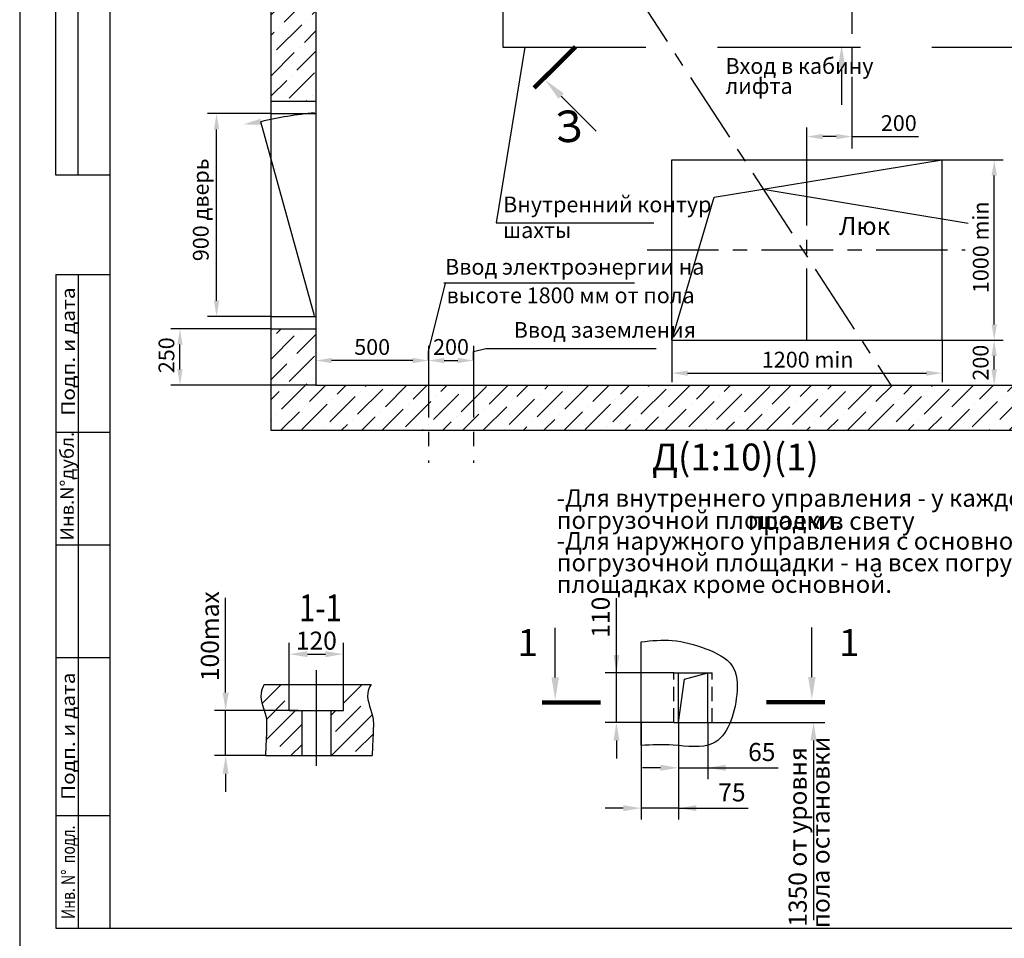
# Model space of a CAD drawing. Extents: x 4742 to 5936, y 1766 to 2606.
# Drawn here: x 4742 to 4961, y 2189 to 2392 of the extents above; entities that cross this region are included whole.
import ezdxf
from ezdxf.enums import TextEntityAlignment as Align

# ---------------------------------------------------------------- set-up
doc = ezdxf.new("R2010")
doc.units = 0
doc.linetypes.add('CENTER', pattern=[50.8, 31.75, -6.35, 6.35, -6.35])
doc.linetypes.add('HIDDEN', pattern=[9.525, 6.35, -3.175])
doc.layers.get('0').update_dxf_attribs({"linetype": 'CONTINUOUS'})
doc.layers.get('Defpoints').update_dxf_attribs({"linetype": 'CONTINUOUS'})
doc.layers.add('1', color=8, linetype='CONTINUOUS')
doc.layers.add('ЕСКД_РАЗМЕРЫ', color=152, linetype='CONTINUOUS', lineweight=25)
doc.styles.add('GOST', font='txt', dxfattribs={"width": 0.8})
doc.styles.get("Standard").update_dxf_attribs({"font": 'GOST_A (SAPR LM).ttf'})
doc.dimstyles.get("Standard").update_dxf_attribs({"dimtxt": 3.5, "dimasz": 3.5, "dimexe": 2, "dimexo": 0, "dimgap": 1.25, "dimtad": 1, "dimdec": 3, "dimtxsty": 'Standard', "dimcen": 3.5, "dimclrd": 3, "dimclre": 1, "dimclrt": 3, "dimadec": 0, "dimazin": 2, "dimtfac": 1, "dimtdec": 3, "dimtmove": 0, "dimatfit": 3, "dimfxl": 1, "dimtolj": 1, "dimarcsym": 0})
doc.dimstyles.new('STANDARD$0', dxfattribs={"dimtxt": 3.5, "dimasz": 3.5, "dimexe": 2, "dimexo": 0, "dimgap": 1.25, "dimtad": 1, "dimdec": 3, "dimtxsty": 'Standard', "dimcen": 3.5, "dimclrd": 3, "dimclre": 1, "dimclrt": 3, "dimadec": 0, "dimazin": 2, "dimtfac": 1, "dimtdec": 3, "dimtmove": 0, "dimatfit": 3, "dimfxl": 1, "dimtolj": 1, "dimarcsym": 0})

# ---------------------------------------------------------------- blocks, each defined once
blk = doc.blocks.new('*D648')
at = {"color": 1, "linetype": 'Continuous', "lineweight": -2, "ltscale": 10}
for p, q in [((4808.12, 2323.81), (4808.12, 2314.79)), ((4833.12, 2316.79), (4833.12, 2318.79))]:
    blk.add_line(p, q, dxfattribs=at)
at = {"color": 3, "linetype": 'Continuous', "lineweight": -2, "ltscale": 10}
blk.add_line((4829.62, 2316.79), (4811.62, 2316.79), dxfattribs=at)
at = {"color": 3, "linetype": 'Continuous'}
for points in [[(4811.62, 2317.38), (4811.62, 2316.21), (4808.12, 2316.79)], [(4829.62, 2316.21), (4829.62, 2317.38), (4833.12, 2316.79)]]:
    blk.add_solid(points, dxfattribs=at)
at = {"layer": 'Defpoints', "color": 0, "linetype": 'Continuous'}
for p in [(4808.12, 2323.81), (4808.12, 2316.79), (4833.12, 2316.79)]:
    blk.add_point(p, dxfattribs=at)
at = {"color": 3, "linetype": 'Continuous', "insert": (4820.62, 2319.8), "char_height": 3.5, "attachment_point": 5}
blk.add_mtext('\\A1;500', dxfattribs=at)
blk = doc.blocks.new('*D651')
at = {"color": 1, "linetype": 'Continuous', "lineweight": -2, "ltscale": 10}
for p, q in [((4798.12, 2323.81), (4775.96, 2323.81)), ((4808.12, 2311.31), (4775.96, 2311.31))]:
    blk.add_line(p, q, dxfattribs=at)
at = {"color": 3, "linetype": 'Continuous', "lineweight": -2, "ltscale": 10}
blk.add_line((4777.96, 2314.81), (4777.96, 2320.31), dxfattribs=at)
at = {"color": 3, "linetype": 'Continuous'}
for points in [[(4778.54, 2320.31), (4777.38, 2320.31), (4777.96, 2323.81)], [(4777.38, 2314.81), (4778.54, 2314.81), (4777.96, 2311.31)]]:
    blk.add_solid(points, dxfattribs=at)
at = {"layer": 'Defpoints', "color": 0, "linetype": 'Continuous'}
for p in [(4777.96, 2323.81), (4798.12, 2323.81), (4808.12, 2311.31)]:
    blk.add_point(p, dxfattribs=at)
at = {"color": 3, "linetype": 'Continuous', "insert": (4774.96, 2317.96), "char_height": 3.5, "attachment_point": 5, "rotation": 90}
blk.add_mtext('\\A1;250', dxfattribs=at)
blk = doc.blocks.new('*D652')
at = {"color": 1, "linetype": 'Continuous', "lineweight": -2, "ltscale": 10}
for p, q in [((4798.12, 2371.56), (4784.08, 2371.56)), ((4798.12, 2326.56), (4784.08, 2326.56))]:
    blk.add_line(p, q, dxfattribs=at)
at = {"color": 3, "linetype": 'Continuous', "lineweight": -2, "ltscale": 10}
blk.add_line((4786.08, 2330.06), (4786.08, 2368.06), dxfattribs=at)
at = {"color": 3, "linetype": 'Continuous'}
for points in [[(4786.67, 2368.06), (4785.5, 2368.06), (4786.08, 2371.56)], [(4785.5, 2330.06), (4786.67, 2330.06), (4786.08, 2326.56)]]:
    blk.add_solid(points, dxfattribs=at)
at = {"layer": 'Defpoints', "color": 0, "linetype": 'Continuous'}
for p in [(4786.08, 2371.56), (4798.12, 2371.56), (4798.12, 2326.56)]:
    blk.add_point(p, dxfattribs=at)
at = {"color": 3, "linetype": 'Continuous', "insert": (4782.58, 2349.69), "char_height": 3.5, "attachment_point": 5, "rotation": 90}
blk.add_mtext('\\A1;\\A1; 900 дверь', dxfattribs=at)
blk = doc.blocks.new('*D658')
at = {"color": 1, "linetype": 'Continuous', "lineweight": -2, "ltscale": 10}
for p, q in [((4887.12, 2321.31), (4887.12, 2311.99)), ((4947.12, 2321.31), (4947.12, 2311.99))]:
    blk.add_line(p, q, dxfattribs=at)
at = {"color": 3, "linetype": 'Continuous', "lineweight": -2, "ltscale": 10}
blk.add_line((4890.62, 2313.99), (4943.62, 2313.99), dxfattribs=at)
at = {"color": 3, "linetype": 'Continuous'}
for points in [[(4890.62, 2314.57), (4890.62, 2313.41), (4887.12, 2313.99)], [(4943.62, 2313.41), (4943.62, 2314.57), (4947.12, 2313.99)]]:
    blk.add_solid(points, dxfattribs=at)
at = {"layer": 'Defpoints', "color": 0, "linetype": 'Continuous'}
for p in [(4887.12, 2321.31), (4947.12, 2321.31), (4947.12, 2313.99)]:
    blk.add_point(p, dxfattribs=at)
at = {"color": 3, "linetype": 'Continuous', "insert": (4917.27, 2316.99), "char_height": 3.5, "attachment_point": 5}
blk.add_mtext('\\A1;1200 min', dxfattribs=at)
blk = doc.blocks.new('*D660')
at = {"color": 1, "linetype": 'Continuous', "lineweight": -2}
for p, q in [((4833.12, 2316.79), (4833.12, 2318.79)), ((4843.12, 2316.79), (4843.12, 2318.79))]:
    blk.add_line(p, q, dxfattribs=at)
at = {"color": 3, "linetype": 'Continuous', "lineweight": -2}
blk.add_line((4836.62, 2316.79), (4839.62, 2316.79), dxfattribs=at)
at = {"color": 3, "linetype": 'Continuous'}
for points in [[(4836.62, 2317.38), (4836.62, 2316.21), (4833.12, 2316.79)], [(4839.62, 2316.21), (4839.62, 2317.38), (4843.12, 2316.79)]]:
    blk.add_solid(points, dxfattribs=at)
at = {"layer": 'Defpoints', "color": 0, "linetype": 'Continuous'}
for p in [(4833.12, 2316.79), (4843.12, 2316.79), (4843.12, 2316.79)]:
    blk.add_point(p, dxfattribs=at)
at = {"color": 3, "linetype": 'Continuous', "insert": (4838.12, 2319.8), "char_height": 3.5, "attachment_point": 5}
blk.add_mtext('\\A1;200', dxfattribs=at)
blk = doc.blocks.new('*D666')
at = {"color": 1, "linetype": 'Continuous', "lineweight": -2, "ltscale": 10}
for p, q in [((4917.12, 2361.31), (4917.12, 2368.47)), ((4927.12, 2366.47), (4927.12, 2368.47))]:
    blk.add_line(p, q, dxfattribs=at)
at = {"color": 3, "linetype": 'Continuous', "lineweight": -2, "ltscale": 10}
for p, q in [((4923.62, 2366.47), (4920.62, 2366.47)), ((4927.12, 2366.47), (4941.88, 2366.47))]:
    blk.add_line(p, q, dxfattribs=at)
at = {"color": 3, "linetype": 'Continuous'}
for points in [[(4920.62, 2367.05), (4920.62, 2365.88), (4917.12, 2366.47)], [(4923.62, 2365.88), (4923.62, 2367.05), (4927.12, 2366.47)]]:
    blk.add_solid(points, dxfattribs=at)
at = {"layer": 'Defpoints', "color": 0, "linetype": 'Continuous'}
for p in [(4917.12, 2366.47), (4927.12, 2366.47), (4917.12, 2361.31)]:
    blk.add_point(p, dxfattribs=at)
at = {"color": 3, "linetype": 'Continuous', "insert": (4937.5, 2369.47), "char_height": 3.5, "attachment_point": 5}
blk.add_mtext('\\A1;200', dxfattribs=at)
blk = doc.blocks.new('*D667')
at = {"color": 1, "linetype": 'Continuous', "lineweight": -2, "ltscale": 10}
for p, q in [((4947.12, 2361.31), (4960.68, 2361.31)), ((4958.66, 2321.31), (4960.68, 2321.31))]:
    blk.add_line(p, q, dxfattribs=at)
at = {"color": 3, "linetype": 'Continuous', "lineweight": -2, "ltscale": 10}
blk.add_line((4958.68, 2324.81), (4958.68, 2357.81), dxfattribs=at)
at = {"color": 3, "linetype": 'Continuous'}
for points in [[(4959.27, 2357.81), (4958.1, 2357.81), (4958.68, 2361.31)], [(4958.1, 2324.81), (4959.27, 2324.81), (4958.68, 2321.31)]]:
    blk.add_solid(points, dxfattribs=at)
at = {"layer": 'Defpoints', "color": 0, "linetype": 'Continuous'}
for p in [(4947.12, 2361.31), (4958.68, 2361.31), (4958.66, 2321.31)]:
    blk.add_point(p, dxfattribs=at)
at = {"color": 3, "linetype": 'Continuous', "insert": (4955.68, 2341.91), "char_height": 3.5, "attachment_point": 5, "rotation": 90}
blk.add_mtext('\\A1;\\A1;1000 min', dxfattribs=at)
blk = doc.blocks.new('*D668')
at = {"color": 1, "linetype": 'Continuous', "lineweight": -2, "ltscale": 10}
for p, q in [((4947.12, 2321.31), (4960.66, 2321.31)), ((4947.12, 2311.31), (4960.66, 2311.31))]:
    blk.add_line(p, q, dxfattribs=at)
at = {"color": 3, "linetype": 'Continuous', "lineweight": -2, "ltscale": 10}
blk.add_line((4958.66, 2314.81), (4958.66, 2317.81), dxfattribs=at)
at = {"color": 3, "linetype": 'Continuous'}
for points in [[(4959.25, 2317.81), (4958.08, 2317.81), (4958.66, 2321.31)], [(4958.08, 2314.81), (4959.25, 2314.81), (4958.66, 2311.31)]]:
    blk.add_solid(points, dxfattribs=at)
at = {"layer": 'Defpoints', "color": 0, "linetype": 'Continuous'}
for p in [(4947.12, 2321.31), (4958.66, 2321.31), (4947.12, 2311.31)]:
    blk.add_point(p, dxfattribs=at)
at = {"color": 3, "linetype": 'Continuous', "insert": (4955.66, 2316.31), "char_height": 3.5, "attachment_point": 5, "rotation": 90}
blk.add_mtext('\\A1;200', dxfattribs=at)
blk = doc.blocks.new('A2_G_2')
at = {"color": 1, "linetype": 'Continuous'}
blk.add_line((0, 420), (0, 0), dxfattribs=at)
at = {"color": 7, "linetype": 'Continuous'}
for p, q in [((20, 415), (20, 5)), ((8, 172), (8, 292)), ((13, 172), (13, 292)), ((20, 172), (8, 172)), ((8, 150), (20, 150)), ((8, 150), (8, 5)), ((13, 150), (13, 5)), ((8, 115), (20, 115)), ((8, 90), (20, 90)), ((8, 65), (20, 65)), ((8, 30), (20, 30)), ((8, 5), (20, 5)), ((20, 5), (589, 5))]:
    blk.add_line(p, q, dxfattribs=at)
at = {"color": 1, "style": 'GOST'}
for s, width, p, p2 in [('Подп. и дата', 1.460506, (12.25, 118.64), (12.25, 147.14)), ('Подп. и дата', 1.447695, (12.25, 33.44), (12.25, 61.69)), ('Инв. N%%D  подл.', 1.013197, (12.25, 7), (12.25, 27.75))]:
    blk.add_text(s, height=3, rotation=90, dxfattribs=dict(at, width=width)).set_placement(p, p2, align=Align.FIT)
at = {"color": 1, "linetype": 'Continuous', "style": 'GOST'}
blk.add_text('Инв.N%%Dдубл.', height=3, rotation=90, dxfattribs=at).set_placement((12, 90.97))
at = {"color": 5, "linetype": 'Continuous', "style": 'GOST'}
blk.add_attdef('NOMER_V', text='', height=6, rotation=180, dxfattribs=at).set_placement((87, 412), (23, 412), align=Align.FIT)
blk.add_attdef('NOMER_N', text='', height=6, dxfattribs=at).set_placement((524, 9), align=Align.CENTER)
at = {"color": 3, "linetype": 'Continuous', "style": 'GOST'}
blk.add_attdef('LIST', text='', height=3.5, dxfattribs=at).set_placement((584.44, 6.99), align=Align.CENTER)
blk = doc.blocks.new('*D1011')
at = {"layer": 'Defpoints', "color": 0, "linetype": 'Continuous'}
for p in [(4880.33, 2236.49), (4888.58, 2236.49), (4880.33, 2217.49)]:
    blk.add_point(p, dxfattribs=at)
at = {"layer": 'ЕСКД_РАЗМЕРЫ', "color": 1, "linetype": 'Continuous', "lineweight": -2, "ltscale": 10}
for p, q in [((4880.33, 2236.49), (4880.33, 2214.99)), ((4888.58, 2236.49), (4888.58, 2214.99))]:
    blk.add_line(p, q, dxfattribs=at)
at = {"layer": 'ЕСКД_РАЗМЕРЫ', "color": 3, "linetype": 'Continuous', "lineweight": -2, "ltscale": 10}
for p, q in [((4876.33, 2217.49), (4872.33, 2217.49)), ((4888.58, 2217.49), (4880.33, 2217.49)), ((4888.58, 2217.49), (4904.1, 2217.49)), ((4892.58, 2217.49), (4896.58, 2217.49))]:
    blk.add_line(p, q, dxfattribs=at)
at = {"layer": 'ЕСКД_РАЗМЕРЫ', "color": 3, "linetype": 'Continuous'}
for points in [[(4876.33, 2216.82), (4876.33, 2218.16), (4880.33, 2217.49)], [(4892.58, 2218.16), (4892.58, 2216.82), (4888.58, 2217.49)]]:
    blk.add_solid(points, dxfattribs=at)
at = {"layer": 'ЕСКД_РАЗМЕРЫ', "color": 3, "linetype": 'Continuous', "insert": (4900.46, 2220.99), "char_height": 4, "attachment_point": 5}
blk.add_mtext('\\A1;75', dxfattribs=at)
blk = doc.blocks.new('*D1012')
at = {"layer": 'Defpoints', "color": 0, "linetype": 'Continuous'}
for p in [(4874.83, 2247.49), (4887.54, 2247.49), (4887.54, 2236.49)]:
    blk.add_point(p, dxfattribs=at)
at = {"layer": 'ЕСКД_РАЗМЕРЫ', "color": 3, "linetype": 'Continuous', "lineweight": -2, "ltscale": 10}
for p, q in [((4874.83, 2247.49), (4874.83, 2264.06)), ((4874.83, 2251.49), (4874.83, 2255.49)), ((4874.83, 2236.49), (4874.83, 2247.49)), ((4874.83, 2232.49), (4874.83, 2228.49))]:
    blk.add_line(p, q, dxfattribs=at)
at = {"layer": 'ЕСКД_РАЗМЕРЫ', "color": 1, "linetype": 'Continuous', "lineweight": -2, "ltscale": 10}
for p, q in [((4887.54, 2247.49), (4872.33, 2247.49)), ((4887.54, 2236.49), (4872.33, 2236.49))]:
    blk.add_line(p, q, dxfattribs=at)
at = {"layer": 'ЕСКД_РАЗМЕРЫ', "color": 3, "linetype": 'Continuous'}
for points in [[(4874.17, 2251.49), (4875.5, 2251.49), (4874.83, 2247.49)], [(4875.5, 2232.49), (4874.17, 2232.49), (4874.83, 2236.49)]]:
    blk.add_solid(points, dxfattribs=at)
at = {"layer": 'ЕСКД_РАЗМЕРЫ', "color": 3, "linetype": 'Continuous', "insert": (4871.33, 2259.85), "char_height": 4, "attachment_point": 5, "rotation": 90}
blk.add_mtext('\\A1;110', dxfattribs=at)
blk = doc.blocks.new('*D1013')
at = {"layer": 'Defpoints', "color": 0, "linetype": 'Continuous'}
for p in [(4888.58, 2236.49), (4895.08, 2236.49), (4895.08, 2226.45)]:
    blk.add_point(p, dxfattribs=at)
at = {"layer": 'ЕСКД_РАЗМЕРЫ', "color": 1, "linetype": 'Continuous', "lineweight": -2, "ltscale": 10}
for p, q in [((4888.58, 2236.49), (4888.58, 2223.95)), ((4895.08, 2236.49), (4895.08, 2223.95))]:
    blk.add_line(p, q, dxfattribs=at)
at = {"layer": 'ЕСКД_РАЗМЕРЫ', "color": 3, "linetype": 'Continuous', "lineweight": -2, "ltscale": 10}
for p, q in [((4884.58, 2226.45), (4880.58, 2226.45)), ((4888.58, 2226.45), (4895.08, 2226.45)), ((4895.08, 2226.45), (4910.74, 2226.45)), ((4899.08, 2226.45), (4903.08, 2226.45))]:
    blk.add_line(p, q, dxfattribs=at)
at = {"layer": 'ЕСКД_РАЗМЕРЫ', "color": 3, "linetype": 'Continuous'}
for points in [[(4884.58, 2225.78), (4884.58, 2227.11), (4888.58, 2226.45)], [(4899.08, 2227.11), (4899.08, 2225.78), (4895.08, 2226.45)]]:
    blk.add_solid(points, dxfattribs=at)
at = {"layer": 'ЕСКД_РАЗМЕРЫ', "color": 3, "linetype": 'Continuous', "insert": (4907.09, 2229.95), "char_height": 4, "attachment_point": 5}
blk.add_mtext('\\A1;65', dxfattribs=at)
blk = doc.blocks.new('*D1022')
at = {"layer": 'Defpoints', "color": 0, "linetype": 'Continuous'}
for p in [(4788.1, 2239.14), (4804.23, 2239.14), (4796.92, 2229.14)]:
    blk.add_point(p, dxfattribs=at)
at = {"layer": 'ЕСКД_РАЗМЕРЫ', "color": 3, "linetype": 'Continuous', "lineweight": -2, "ltscale": 10}
for p, q in [((4788.1, 2243.14), (4788.1, 2264.15)), ((4788.1, 2229.14), (4788.1, 2239.14)), ((4788.1, 2225.14), (4788.1, 2221.14))]:
    blk.add_line(p, q, dxfattribs=at)
at = {"layer": 'ЕСКД_РАЗМЕРЫ', "color": 1, "linetype": 'Continuous', "lineweight": -2, "ltscale": 10}
for p, q in [((4804.23, 2239.14), (4785.6, 2239.14)), ((4796.92, 2229.14), (4785.6, 2229.14))]:
    blk.add_line(p, q, dxfattribs=at)
at = {"layer": 'ЕСКД_РАЗМЕРЫ', "color": 3, "linetype": 'Continuous'}
for points in [[(4787.44, 2243.14), (4788.77, 2243.14), (4788.1, 2239.14)], [(4788.77, 2225.14), (4787.44, 2225.14), (4788.1, 2229.14)]]:
    blk.add_solid(points, dxfattribs=at)
at = {"layer": 'ЕСКД_РАЗМЕРЫ', "color": 3, "linetype": 'Continuous', "insert": (4784.6, 2255.64), "char_height": 4, "attachment_point": 5, "rotation": 90}
blk.add_mtext('\\A1;100max', dxfattribs=at)
blk = doc.blocks.new('*D1023')
at = {"layer": 'Defpoints', "color": 0, "linetype": 'Continuous'}
for p in [(4814.23, 2251.65), (4802.23, 2244.94), (4814.23, 2244.94)]:
    blk.add_point(p, dxfattribs=at)
at = {"layer": 'ЕСКД_РАЗМЕРЫ', "color": 1, "linetype": 'Continuous', "lineweight": -2, "ltscale": 10}
for p, q in [((4802.23, 2244.94), (4802.23, 2254.15)), ((4814.23, 2244.94), (4814.23, 2254.15))]:
    blk.add_line(p, q, dxfattribs=at)
at = {"layer": 'ЕСКД_РАЗМЕРЫ', "color": 3, "linetype": 'Continuous', "lineweight": -2, "ltscale": 10}
blk.add_line((4806.23, 2251.65), (4810.23, 2251.65), dxfattribs=at)
at = {"layer": 'ЕСКД_РАЗМЕРЫ', "color": 3, "linetype": 'Continuous'}
for points in [[(4806.23, 2252.31), (4806.23, 2250.98), (4802.23, 2251.65)], [(4810.23, 2250.98), (4810.23, 2252.31), (4814.23, 2251.65)]]:
    blk.add_solid(points, dxfattribs=at)
at = {"layer": 'ЕСКД_РАЗМЕРЫ', "color": 3, "linetype": 'Continuous', "insert": (4808.23, 2254.65), "char_height": 4, "attachment_point": 5}
blk.add_mtext('\\A1;120', dxfattribs=at)

msp = doc.modelspace()

# ---------------------------------------------------------------- hatches: boundary and pattern name
at = {"linetype": 'Continuous', "ltscale": 10}
h = msp.add_hatch(dxfattribs=at)
h.set_pattern_fill('ANSI36', color=1, style=0)
h.set_pattern_definition([(45, (4005.2138, -2.5107), (1.683798, 6.173926), [7.9375, -1.5875, 0, -1.5875])])
edge = h.paths.add_edge_path()
edge.add_line((4798.1153525, 2374.3149222), (4808.1153525, 2374.3149222))
edge.add_line((4808.1153525, 2374.3149222), (4808.1153525, 2546.3149222))
edge.add_line((4808.1153525, 2546.3149222), (4843.1153525, 2546.3149222))
edge.add_line((4843.1153525, 2546.3149222), (4843.1153525, 2537.3722477))
edge.add_spline(control_points=[(4843.1153525, 2537.3722477), (4845.3037319, 2536.3947402), (4847.4890982, 2535.4631416), (4849.6153525, 2535.4321706)], knot_values=[0.3546760796, 0.3546760796, 0.3546760796, 0.3546760796, 6.9579381583, 6.9579381583, 6.9579381583, 6.9579381583], degree=3, periodic=0)
edge.add_line((4849.6153525, 2535.4321706), (4849.6153525, 2546.3149222))
edge.add_line((4849.6153525, 2546.3149222), (4858.6153525, 2546.3149222))
edge.add_line((4858.6153525, 2546.3149222), (4858.6153525, 2556.3149222))
edge.add_line((4858.6153525, 2556.3149222), (4798.1153525, 2556.3149222))
edge.add_line((4798.1153525, 2556.3149222), (4798.1153525, 2374.3149222))
h.paths.add_polyline_path([(4927.1153525, 2546.3149222), (4927.1153525, 2556.3149222), (4858.6153525, 2556.3149222), (4858.6153525, 2546.3149222)])
h.paths.add_polyline_path([(4927.1153525, 2556.3149222), (4927.1153525, 2546.3149222), (4993.6153525, 2546.3149222), (4993.6153525, 2546.2097854), (5003.6153525, 2551.0864665), (5003.6153525, 2556.3149222)])
h.paths.add_polyline_path([(4993.6153525, 2497.5649222), (4996.1570149, 2497.5649222), (5003.6153525, 2527.655763), (5003.6153525, 2551.0864665), (4993.6153525, 2546.2097854)])
h.paths.add_polyline_path([(5003.6153525, 2515.8999926), (5003.6153525, 2527.655763), (4996.1570149, 2497.5649222), (5000.9597712, 2497.5649222)], flags=17)
h.paths.add_polyline_path([(5000.9597712, 2497.5649222), (5003.6153525, 2497.5649222), (5003.6153525, 2515.8999926)], flags=17)
edge = h.paths.add_edge_path()
edge.add_line((5003.6153525, 2447.5649222), (4993.6153525, 2447.5649222))
edge.add_line((4993.6153525, 2447.5649222), (4993.6153525, 2391.2746785))
edge.add_spline(control_points=[(4993.6153525, 2391.2746785), (4992.0963878, 2391.6766933), (4990.0392841, 2392.0815074), (4987.7097857, 2392.180848), (4987.1153525, 2392.1285496)], knot_values=[0, 0, 0, 0, 4.7927666823, 6.4907487164, 6.4907487164, 6.4907487164, 6.4907487164], degree=3, periodic=0)
edge.add_line((4987.1153525, 2392.1285496), (4987.1153525, 2392.1285496))
edge.add_line((4987.1153525, 2392.1285496), (4982.2959549, 2386.0726032))
edge.add_spline(control_points=[(4982.2959549, 2386.0726032), (4982.2959549, 2386.0726032), (4982.4686805, 2384.0523197), (4983.68121, 2380.8960302), (4988.4289542, 2378.6074964), (4991.7587525, 2377.9669622), (4993.6153525, 2391.2746785)], knot_values=[14.869419277, 14.869419277, 14.869419277, 14.869419277, 16.8916643366, 20.8288070385, 25.0168943894, 30.7021716331, 30.7021716331, 30.7021716331, 30.7021716331], degree=3, periodic=0)
edge.add_line((4993.6153525, 2391.2746785), (4993.6153525, 2311.3149222))
edge.add_line((4993.6153525, 2311.3149222), (4845.6153525, 2311.3149222))
edge.add_line((4845.6153525, 2311.3149222), (4845.6153525, 2301.3149222))
edge.add_line((4845.6153525, 2301.3149222), (5003.6153525, 2301.3149222))
edge.add_line((5003.6153525, 2301.3149222), (5003.6153525, 2447.5649222))
h.paths.add_polyline_path([(4845.6153525, 2311.3149222), (4833.1153525, 2311.3149222), (4833.1153525, 2301.3149222), (4845.6153525, 2301.3149222)])
h.paths.add_polyline_path([(4808.1153525, 2311.3149222), (4808.1153525, 2323.8149222), (4798.1153525, 2323.8149222), (4798.1153525, 2301.3149222), (4833.1153525, 2301.3149222), (4833.1153525, 2311.3149222)])
h = msp.add_hatch(dxfattribs=at)
h.set_pattern_fill('ANSI35', color=1, style=0)
h.set_pattern_definition([(45, (4722.652, 2194.115), (-4.49013, 4.49013), []), (45, (4727.1424, 2194.115), (-4.49013, 4.49013), [7.9375, -1.5875, 0, -1.5875])])
edge = h.paths.add_edge_path()
edge.add_line((4802.2273052, 2244.939246), (4796.6732669, 2244.939246))
edge.add_spline(control_points=[(4796.6732669, 2244.939246), (4796.3255288, 2244.3025784), (4795.2991555, 2241.8682533), (4797.4924057, 2238.1056872), (4797.1739498, 2235.1574546), (4796.9213734, 2229.139246)], knot_values=[1.5155500876, 1.5155500876, 1.5155500876, 1.5155500876, 3.6381854001, 9.5325853913, 12.6735046254, 12.6735046254, 12.6735046254, 12.6735046254], degree=3, periodic=0)
edge.add_line((4796.9213734, 2229.139246), (4804.9773052, 2229.139246))
edge.add_line((4804.9773052, 2229.139246), (4804.9773052, 2239.139246))
edge.add_line((4804.9773052, 2239.139246), (4802.2273052, 2239.139246))
edge.add_line((4802.2273052, 2239.139246), (4802.2273052, 2244.939246))
edge = h.paths.add_edge_path()
edge.add_spline(control_points=[(4820.6077435, 2229.139246), (4820.8603198, 2235.1574546), (4821.1787758, 2238.1056872), (4818.9855256, 2241.8682533), (4820.0118989, 2244.3025784), (4820.3596369, 2244.939246)], knot_values=[1.5155500876, 1.5155500876, 1.5155500876, 1.5155500876, 4.6564693217, 10.5508693129, 12.6735046254, 12.6735046254, 12.6735046254, 12.6735046254], degree=3, periodic=0)
edge.add_line((4820.3596369, 2244.939246), (4814.2273052, 2244.939246))
edge.add_line((4814.2273052, 2244.939246), (4814.2273052, 2239.139246))
edge.add_line((4814.2273052, 2239.139246), (4811.4773052, 2239.139246))
edge.add_line((4811.4773052, 2239.139246), (4811.4773052, 2229.139246))
edge.add_line((4811.4773052, 2229.139246), (4820.6077435, 2229.139246))

# ---------------------------------------------------------------- linework, layer by layer
at = {"color": 4, "linetype": 'CENTER', "ltscale": 0.5}
for p, q in [((4927.1153525, 2363.8531261), (4927.1153525, 2569.5635875)), ((4917.1153525, 2321.3149222), (4917.1153525, 2366.4670487)), ((4881.6417861, 2341.3149222), (4952.2491654, 2341.3149222)), ((4833.1153525, 2320.0347645), (4833.1153525, 2294.1232615)), ((4843.1153525, 2320.0347645), (4843.1153525, 2294.1232615))]:
    msp.add_line(p, q, dxfattribs=at)
for p, q in [((4798.1153525, 2556.3149222), (4798.1153525, 2301.3149222)), ((4808.1153525, 2546.3149222), (4808.1153525, 2311.3149222)), ((4798.1153525, 2374.3149222), (4808.1153525, 2374.3149222)), ((4798.1153525, 2371.5649222), (4808.1153525, 2371.5649222)), ((4887.1153525, 2361.3149222), (4947.1153525, 2361.3149222)), ((4887.1153525, 2321.3149222), (4887.1153525, 2361.3149222)), ((4896.537992, 2353.0570708), (4947.1153525, 2361.3149222)), ((4947.1153525, 2321.3149222), (4947.1153525, 2361.3149222)), ((4887.1153525, 2321.3149222), (4896.537992, 2353.0570708)), ((4798.1153525, 2326.5649222), (4808.1153525, 2326.5649222)), ((4798.1153525, 2323.8149222), (4808.1153525, 2323.8149222)), ((4887.1153525, 2321.3149222), (4947.1153525, 2321.3149222)), ((4808.1153525, 2311.3149222), (4993.6153525, 2311.3149222)), ((4798.1153525, 2301.3149222), (5003.6153525, 2301.3149222)), ((4880.330756, 2231.3691901), (4880.330756, 2254.3809265)), ((4888.580756, 2236.4886475), (4888.580756, 2247.4886475)), ((4888.580756, 2247.4886475), (4895.080756, 2247.4886475)), ((4895.080756, 2236.4886475), (4895.080756, 2247.4886475)), ((4888.580756, 2236.4886475), (4895.080756, 2236.4886475))]:
    msp.add_line(p, q)
at = {"color": 2, "linetype": 'CENTER', "ltscale": 0.5}
msp.add_line((4808.1153525, 2507.3360625), (4935.6968209, 2311.3149222), dxfattribs=at)
at = {"color": 3, "linetype": 'HIDDEN', "ltscale": 10}
for p, q in [((4849.6153525, 2428.3124618), (4849.6153525, 2386.2746785)), ((4887.5367841, 2247.4886475), (4888.580756, 2247.4886475)), ((4895.080756, 2247.4886475), (4896.0659335, 2247.4886475)), ((4887.5367841, 2236.4886475), (4888.580756, 2236.4886475)), ((4895.080756, 2236.4886475), (4896.0659335, 2236.4886475))]:
    msp.add_line(p, q, dxfattribs=at)
at = {"color": 3, "linetype": 'HIDDEN', "ltscale": 5}
msp.add_line((4849.6153525, 2386.2746785), (4982.29769, 2386.2746785), dxfattribs=at)
at = {"color": 3}
for p, q in [((4924.8025109, 2381.7808032), (4924.8025109, 2373.4802964)), ((4862.5544207, 2375.4533217), (4870.302204, 2367.6448742)), ((4861.2430799, 2246.5101612), (4861.2430799, 2257.5101612)), ((4918.1973687, 2246.5783837), (4918.1973687, 2257.5783837))]:
    msp.add_line(p, q, dxfattribs=at)
at = {"color": 4, "linetype": 'CENTER', "ltscale": 10}
msp.add_line((4808.2273052, 2226.8512545), (4808.2273052, 2248.1029612), dxfattribs=at)
at = {"color": 3, "linetype": 'HIDDEN', "ltscale": 0.5}
for p, q in [((4887.5367841, 2236.4886475), (4887.5367841, 2247.4886475)), ((4896.0659335, 2236.4886475), (4896.0659335, 2247.4886475))]:
    msp.add_line(p, q, dxfattribs=at)
at = {"linetype": 'Continuous', "ltscale": 10}
for p, q in [((4889.9556852, 2246.0807118), (4895.080756, 2247.4886475)), ((4796.6732669, 2244.939246), (4820.3596369, 2244.939246)), ((4802.2273052, 2239.139246), (4802.2273052, 2244.939246)), ((4814.2273052, 2239.139246), (4814.2273052, 2244.939246)), ((4888.580756, 2236.4886475), (4889.9556852, 2246.0807118)), ((4802.2273052, 2239.139246), (4814.2273052, 2239.139246)), ((4804.9773052, 2239.139246), (4804.9773052, 2229.139246)), ((4811.4773052, 2239.139246), (4811.4773052, 2229.139246)), ((4796.9213734, 2229.139246), (4820.6077435, 2229.139246))]:
    msp.add_line(p, q, dxfattribs=at)
at = {"color": 1, "linetype": 'ByBlock', "ltscale": 10}
msp.add_line((4896.0659335, 2236.4886475), (4921.0768859, 2236.4886475), dxfattribs=at)
at = {"color": 3, "linetype": 'ByBlock', "ltscale": 10}
msp.add_line((4918.5768859, 2232.4886475), (4918.5768859, 2192.6181946), dxfattribs=at)
at = {"color": 1, "const_width": 1}
for points in [[(4856.5509524, 2377.2445137), (4865.7791177, 2386.4009849)], [(4858.3178109, 2240.9461619), (4871.3178109, 2240.9461619)], [(4921.1226378, 2241.0143845), (4908.1226378, 2241.0143845)]]:
    msp.add_lwpolyline(points, dxfattribs=at)
at = {"color": 1, "linetype": 'Continuous', "ltscale": 10}
for points, knots in [([(4880.330756, 2254.3809265), (4882.6569716, 2254.6653437), (4887.5259892, 2255.075867), (4894.3565468, 2253.1900715), (4901.4891013, 2249.8579158), (4901.9935531, 2240.7558562), (4898.291095, 2229.9006486), (4887.9154802, 2231.7215871), (4882.6341654, 2231.5518632), (4880.330756, 2231.3691901)], [2.1240627416, 2.1240627416, 2.1240627416, 2.1240627416, 9.0569557261, 16.7156950085, 23.6644353169, 30.1492647779, 42.2690723109, 50.9714818917, 57.9736828208, 57.9736828208, 57.9736828208, 57.9736828208]), ([(4796.6732669, 2244.939246), (4796.3255288, 2244.3025784), (4795.2991555, 2241.8682533), (4797.4924057, 2238.1056872), (4797.1739498, 2235.1574546), (4796.9213734, 2229.139246)], [1.5155500876, 1.5155500876, 1.5155500876, 1.5155500876, 3.6381854001, 9.5325853913, 12.6735046254, 12.6735046254, 12.6735046254, 12.6735046254]), ([(4820.3596369, 2244.939246), (4820.0118989, 2244.3025784), (4818.9855256, 2241.8682533), (4821.1787758, 2238.1056872), (4820.8603198, 2235.1574546), (4820.6077435, 2229.139246)], [1.5155500876, 1.5155500876, 1.5155500876, 1.5155500876, 3.6381854001, 9.5325853913, 12.6735046254, 12.6735046254, 12.6735046254, 12.6735046254])]:
    msp.add_open_spline(points, degree=3, knots=knots, dxfattribs=at)
at = {"color": 3}
for points in [[(4925.6358449, 2381.7808032), (4923.9691779, 2381.7808032), (4924.8025109, 2386.7808032)], [(4863.1459695, 2376.0402748), (4861.9628719, 2374.8663687), (4859.032701, 2379.0026161)], [(4860.4075655, 2246.5101612), (4862.0742321, 2246.5101612), (4861.2408988, 2241.5101612)], [(4919.0328832, 2246.5783837), (4917.3662165, 2246.5783837), (4918.1995498, 2241.5783837)]]:
    msp.add_solid(points, dxfattribs=at)
at = {"color": 3, "linetype": 'ByBlock', "ltscale": 10}
msp.add_solid([(4917.9102192, 2232.4886475), (4919.2435525, 2232.4886475), (4918.5768859, 2236.4886475)], dxfattribs=at)
at = {"layer": '1', "color": 3}
for p, q in [((4854.4635604, 2386.2746785), (4848.1650159, 2347.3655729)), ((4907.3768969, 2354.8267572), (4952.9067114, 2347.2470567)), ((4848.1650159, 2347.3655729), (4883.1380512, 2347.3655729)), ((4833.1153525, 2318.7946528), (4836.8750415, 2333.9383578)), ((4878.8740076, 2333.9383578), (4836.5160713, 2333.9383578)), ((4843.1153525, 2318.7946528), (4845.8354442, 2319.4769559)), ((4845.8354442, 2319.4769559), (4883.6170192, 2319.4769559))]:
    msp.add_line(p, q, dxfattribs=at)
at = {"layer": '1', "color": 1}
msp.add_line((4807.8557405, 2326.7225662), (4795.9393845, 2369.7575792), dxfattribs=at)
at = {"layer": '1', "color": 3}
msp.add_arc((4815.2638985, 2289.6820402), 82.374322, 95.159744, 103.567686, dxfattribs=at)
msp.add_solid([(4796.0378195, 2369.0982202), (4795.8409485, 2370.4169382), (4791.9832275, 2369.1669642)], dxfattribs=at)

# ---------------------------------------------------------------- block references
at = {"ltscale": 10}
msp.add_blockref('A2_G_2', (4742.3912901, 2185.8860986), dxfattribs=at)

# ---------------------------------------------------------------- texts
at = {"color": 5, "linetype": 'Continuous', "ltscale": 10, "width": 0.8}
msp.add_text('1-1', height=6, dxfattribs=at).set_placement((4809.1360224, 2258.9165796), align=Align.CENTER)
at = {"color": 3, "attachment_point": 1}
for s, insert, char_height in [('\\A1;Вход в кабину', (4899.0301565, 2383.8875925), 3.5), ('\\A1;лифта', (4899.0301565, 2379.4478635), 3.5), ('\\A1;Внутренний контур', (4849.6833203, 2353.1731996), 3.5), ('\\A1;шахты', (4849.6833203, 2347.4611596), 3.5), ('\\A1;Ввод электроэнергии на', (4836.8023449, 2339.3366748), 3.5), ('\\A1;высоте 1800 мм от пола', (4837.1235415, 2332.9987977), 3.5), ('\\A1;Ввод заземления', (4852.0355852, 2325.3324949), 3.5), ('\\A1;-Для внутреннего управления - у каждой', (4861.5632549, 2288.2462818), 3.9), ('\\A1;погрузочной площадки.', (4861.5632549, 2283.3436388), 3.9), ('\\A1;проем в свету', (4903.984981, 2283.2294299), 4), ('\\A1;-Для наружного управления с основной', (4861.5632549, 2278.7301651), 3.9), ('\\A1;погрузочной площадки - на всех погрузочных', (4861.5632549, 2273.9268895), 3.9), ('\\A1;площадках кроме основной.', (4861.5632549, 2269.1481202), 3.9)]:
    msp.add_mtext(s, dxfattribs=dict(at, insert=insert, char_height=char_height))
at = {"color": 5, "insert": (4860.99196, 2372.0516598), "char_height": 7, "attachment_point": 1, "rotation": 3.76719202, "style": 'GOST'}
msp.add_mtext('\\A1;З', dxfattribs=at)
at = {"color": 5, "attachment_point": 1}
for s, insert, char_height in [('\\A1;Люк', (4924.227757, 2348.661694), 4), ('\\A1;1', (4852.8648928, 2257.2157267), 6), ('\\A1;1', (4924.2210432, 2257.2157267), 6)]:
    msp.add_mtext(s, dxfattribs=dict(at, insert=insert, char_height=char_height))
at = {"color": 5, "insert": (4882.7075681, 2298.3618518), "char_height": 5.95, "attachment_point": 1, "style": 'GOST'}
msp.add_mtext('\\A1;Д(1:10)(1)', dxfattribs=at)
at = {"color": 3, "linetype": 'ByBlock', "ltscale": 10, "char_height": 4, "attachment_point": 5, "rotation": 90}
for s, insert in [('пола остановки', (4920.6503722, 2212.1003351)), ('1350 от уровня', (4915.5768859, 2211.1191007))]:
    msp.add_mtext(s, dxfattribs=dict(at, insert=insert))

# ---------------------------------------------------------------- dimensions: what is measured, and where the dimension line sits
at = {"color": 8, "linetype": 'Continuous', "ltscale": 10}
for base, p1, p2, text, picture, middle in [((4786.082574, 2371.5649222), (4798.1153525, 2326.5649222), (4798.1153525, 2371.5649222), '\\A1; <> дверь', '*D652', (4786.082574, 2349.6853461)), ((4958.6848003, 2361.3149222), (4958.6645932, 2321.3149222), (4947.1153525, 2361.3149222), '\\A1;1000 min', '*D667', (4958.6848003, 2341.9086833))]:
    dim = msp.add_linear_dim(base=base, p1=p1, p2=p2, angle=90, text=text, dimstyle='Standard', override={"dimlfac": 20}, dxfattribs=at)
    dim.commit()
    dim.dimension.update_dxf_attribs({"geometry": picture, "text_midpoint": middle, "dimtype": 160})
dim = msp.add_linear_dim(base=(4917.1153525, 2366.4670487), p1=(4927.1153525, 2366.4670487), p2=(4917.1153525, 2361.3149222), dimstyle='Standard', override={"dimlfac": 20}, dxfattribs=at)
dim.commit()
dim.dimension.update_dxf_attribs({"geometry": '*D666', "text_midpoint": (4937.5009037, 2366.4670487), "dimtype": 160})
for base, p1, p2, picture, middle in [((4777.9599417, 2323.8149222), (4808.1153525, 2311.3149222), (4798.1153525, 2323.8149222), '*D651', (4777.9599417, 2317.9571781)), ((4958.6645932, 2321.3149222), (4947.1153525, 2311.3149222), (4947.1153525, 2321.3149222), '*D668', (4958.6645932, 2316.3149222))]:
    dim = msp.add_linear_dim(base=base, p1=p1, p2=p2, angle=90, dimstyle='Standard', override={"dimlfac": 20}, dxfattribs=at)
    dim.commit()
    dim.dimension.update_dxf_attribs({"geometry": picture, "text_midpoint": middle, "dimtype": 160})
at = {"linetype": 'Continuous', "ltscale": 10}
dim = msp.add_linear_dim(base=(4808.1153525, 2316.7946528), p1=(4833.1153525, 2316.7946528), p2=(4808.1153525, 2323.8149222), dimstyle='Standard', override={"dimlfac": 20}, dxfattribs=at)
dim.commit()
dim.dimension.update_dxf_attribs({"geometry": '*D648', "text_midpoint": (4820.6153525, 2316.7946528), "dimtype": 160})
at = {"color": 1, "linetype": 'Continuous'}
dim = msp.add_linear_dim(base=(4843.1153525, 2316.7946528), p1=(4833.1153525, 2316.7946528), p2=(4843.1153525, 2316.7946528), dimstyle='STANDARD$0', override={"dimlfac": 20}, dxfattribs=at)
dim.commit()
dim.dimension.update_dxf_attribs({"geometry": '*D660', "text_midpoint": (4838.1153525, 2316.7946528), "dimtype": 160})
at = {"color": 8, "linetype": 'Continuous', "ltscale": 10}
dim = msp.add_linear_dim(base=(4947.1153525, 2313.9911053), p1=(4887.1153525, 2321.3149222), p2=(4947.1153525, 2321.3149222), text='<> min', dimstyle='Standard', override={"dimlfac": 20}, dxfattribs=at)
dim.commit()
dim.dimension.update_dxf_attribs({"geometry": '*D658', "text_midpoint": (4917.2725201, 2313.9911053), "dimtype": 160})
at = {"layer": 'ЕСКД_РАЗМЕРЫ', "linetype": 'Continuous', "ltscale": 10}
dim = msp.add_linear_dim(base=(4788.1029065, 2239.139246), p1=(4796.9213734, 2229.139246), p2=(4804.2273052, 2239.139246), angle=90, text='<>max', dimstyle='Standard', override={"dimtxt": 4, "dimasz": 4, "dimexe": 2.5, "dimgap": 1.5, "dimdec": 4, "dimlfac": 10, "dimcen": -3, "dimdle": 1.25, "dimtfac": 0.625, "dimtdec": 4, "dimtvp": 0.75, "dimtzin": 0}, dxfattribs=at)
dim.commit()
dim.dimension.update_dxf_attribs({"geometry": '*D1022', "text_midpoint": (4784.5969065, 2255.643246)})
dim = msp.add_linear_dim(base=(4874.8328079, 2247.4886475), p1=(4887.5367841, 2236.4886475), p2=(4887.5367841, 2247.4886475), angle=90, text='110', dimstyle='Standard', override={"dimtxt": 4, "dimasz": 4, "dimexe": 2.5, "dimgap": 1.5, "dimdec": 4, "dimlfac": 20, "dimcen": -3, "dimdle": 1.25, "dimtfac": 0.625, "dimtdec": 4, "dimtvp": 0.75, "dimtzin": 0}, dxfattribs=at)
dim.commit()
dim.dimension.update_dxf_attribs({"geometry": '*D1012', "text_midpoint": (4874.8328079, 2259.8457903), "dimtype": 160})
dim = msp.add_linear_dim(base=(4814.2273052, 2251.6471005), p1=(4802.2273052, 2244.939246), p2=(4814.2273052, 2244.939246), dimstyle='Standard', override={"dimtxt": 4, "dimasz": 4, "dimexe": 2.5, "dimgap": 1.5, "dimtad": 0, "dimdec": 4, "dimlfac": 10, "dimcen": -3, "dimdle": 1.25, "dimtfac": 0.625, "dimtdec": 4, "dimatfit": 3, "dimtvp": 0.75, "dimtzin": 0}, dxfattribs=at)
dim.commit()
dim.dimension.update_dxf_attribs({"geometry": '*D1023', "text_midpoint": (4808.2273052, 2254.6531005)})
for base, p2, text, picture, middle in [((4880.330756, 2217.4911922), (4880.330756, 2236.4886475), '75', '*D1011', (4900.4552303, 2217.4911922)), ((4895.080756, 2226.4465257), (4895.080756, 2236.4886475), '65', '*D1013', (4907.093588, 2226.4465257))]:
    dim = msp.add_linear_dim(base=base, p1=(4888.580756, 2236.4886475), p2=p2, text=text, dimstyle='Standard', override={"dimtxt": 4, "dimasz": 4, "dimexe": 2.5, "dimgap": 1.5, "dimdec": 4, "dimlfac": 20, "dimcen": -3, "dimdle": 1.25, "dimtfac": 0.625, "dimtdec": 4, "dimtvp": 0.75, "dimtzin": 0}, dxfattribs=at)
    dim.commit()
    dim.dimension.update_dxf_attribs({"geometry": picture, "text_midpoint": middle, "dimtype": 160})

doc.saveas('drawing.dxf')
